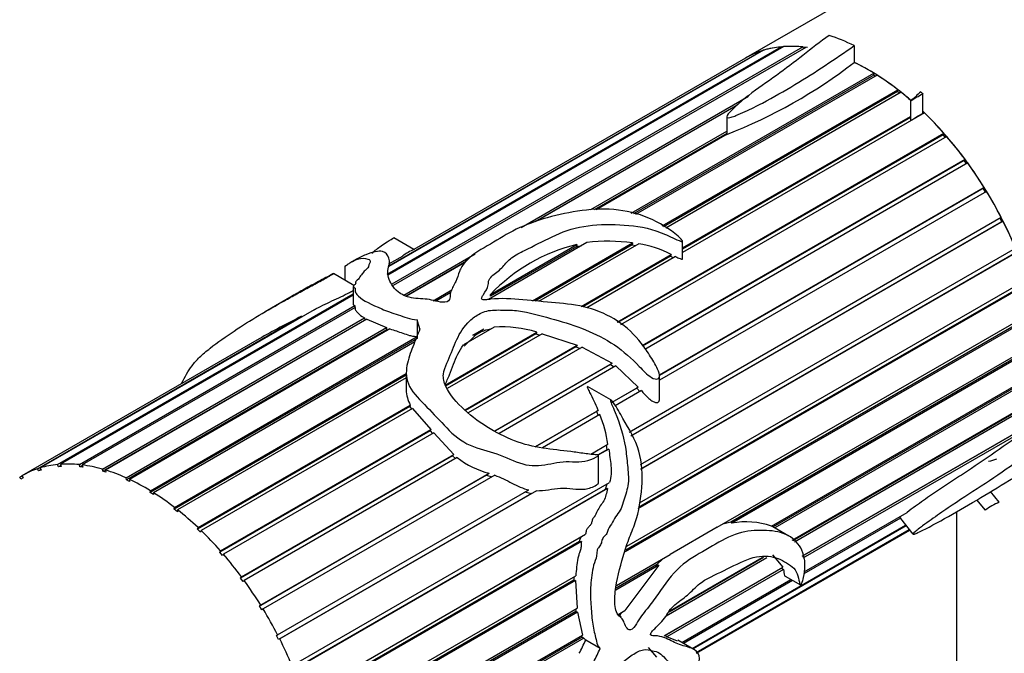
# Model space of a CAD drawing. Units: millimetres. Extents: x 0 to 1382, y 0 to 1848.
# Drawn here: x 329 to 377, y 565 to 596 of the extents above; entities that cross this region are included whole.
import ezdxf
from ezdxf import colors
from ezdxf.entities.mleader import LeaderData, LeaderLine
from ezdxf.math import Vec2, Vec3

# ---------------------------------------------------------------- set-up
doc = ezdxf.new("R2010")
doc.units = ezdxf.units.MM
doc.layers.add('DV6_Défaut', color=7, linetype='Continuous')
doc.layers.add('Défaut', color=7, linetype='Continuous')

# ---------------------------------------------------------------- blocks, each defined once
blk = doc.blocks.new('_DOT')
at = {"color": 0}
blk.add_line((0, 0), (-1, 0), dxfattribs=at)
at = {"color": 0, "const_width": 0.333}
blk.add_lwpolyline([(-0.1665, 0, 1), (0.1665, 0, 1)], format="xyb", close=True, dxfattribs=at)
blk = doc.blocks.new('SE5')
at = {"layer": 'DV6_Défaut', "color": 7, "linetype": 'Continuous'}
for p, q in [((401.283, 615.548), (364.513, 594.319)), ((346.984, 583.745), (366.232, 594.858)), ((366.368, 594.869), (347.019, 583.698)), ((347.229, 583.267), (367.293, 594.851)), ((367.439, 594.834), (347.278, 583.195)), ((366.232, 594.858), (366.253, 594.803)), ((367.293, 594.851), (367.318, 594.765)), ((369.807, 594.918), (369.807, 594.098)), ((347.067, 584.152), (365.254, 594.652)), ((365.378, 594.692), (347.068, 584.121)), ((364.488, 594.304), (348.288, 584.951)), ((365.254, 594.652), (365.266, 594.627)), ((358.912, 586.732), (370.765, 593.575)), ((370.762, 593.48), (359.017, 586.699)), ((370.921, 593.478), (359.123, 586.666)), ((370.762, 593.48), (370.765, 593.575)), ((370.841, 593.431), (370.762, 593.48)), ((353.527, 586.035), (364.637, 592.449)), ((360.422, 586.108), (371.943, 592.76)), ((371.928, 592.672), (360.488, 586.067)), ((372.097, 592.638), (360.596, 585.999)), ((371.928, 592.672), (371.943, 592.76)), ((372.025, 592.597), (371.928, 592.672)), ((373.159, 591.606), (373.159, 592.564)), ((364.089, 592.015), (354.198, 586.304)), ((364.035, 591.968), (354.283, 586.338)), ((372.553, 592.209), (372.553, 591.25)), ((373.242, 591.629), (361.421, 584.805)), ((361.421, 585.033), (372.553, 591.46)), ((372.553, 591.398), (361.421, 584.971)), ((363.577, 591.431), (363.577, 590.611)), ((373.175, 591.591), (373.159, 591.606)), ((356.933, 586.901), (363.577, 590.737)), ((363.577, 590.63), (357.105, 586.893)), ((363.589, 590.582), (357.194, 586.89)), ((358.22, 581.409), (374.193, 590.631)), ((374.156, 590.565), (358.251, 581.383)), ((374.333, 590.47), (358.392, 581.266)), ((374.156, 590.565), (374.193, 590.631)), ((374.271, 590.434), (374.156, 590.565)), ((359.45, 580.255), (375.221, 589.361)), ((375.174, 589.307), (359.462, 580.236)), ((375.351, 589.184), (359.57, 580.073)), ((375.174, 589.307), (375.221, 589.361)), ((375.29, 589.149), (375.174, 589.307)), ((360.282, 578.818), (376.158, 587.984)), ((376.101, 587.944), (360.282, 578.811)), ((376.274, 587.795), (360.288, 578.566)), ((376.101, 587.944), (376.158, 587.984)), ((376.215, 587.761), (376.101, 587.944)), ((358.802, 576.031), (376.984, 586.528)), ((377.021, 586.306), (358.888, 575.837)), ((377.085, 586.331), (358.892, 575.827)), ((377.021, 586.306), (376.925, 586.494)), ((377.085, 586.331), (377.021, 586.306)), ((348.291, 584.95), (347.303, 585.52)), ((356.741, 585.291), (351.927, 582.512)), ((352.029, 582.759), (356.256, 585.199)), ((354.081, 582.447), (358.978, 585.274)), ((358.95, 585.179), (354.194, 582.434)), ((359.272, 585.234), (354.383, 582.411)), ((356.256, 585.199), (356.246, 585.099)), ((356.246, 585.099), (356.491, 585.147)), ((358.978, 585.274), (358.95, 585.179)), ((358.95, 585.179), (359.135, 585.155)), ((361.421, 584.489), (361.421, 585.354)), ((347.74, 584.635), (347.054, 584.239)), ((347.794, 582.724), (351.275, 584.734)), ((356.246, 585.099), (352.035, 582.668)), ((356.455, 582.166), (360.858, 584.708)), ((377.768, 584.82), (359.361, 574.193)), ((377.697, 584.81), (359.361, 574.224)), ((359.362, 574.443), (377.685, 585.022)), ((360.858, 584.708), (360.821, 584.624)), ((350.859, 584.376), (347.911, 582.674)), ((350.806, 584.331), (347.928, 582.669)), ((360.821, 584.624), (356.545, 582.156)), ((361.076, 584.605), (356.734, 582.099)), ((360.821, 584.624), (360.979, 584.549)), ((345.36, 583.196), (344.36, 583.773)), ((344.915, 584.138), (344.915, 583.453)), ((345.434, 583.359), (345.434, 583.278)), ((378.31, 583.292), (359.237, 572.28)), ((378.234, 583.297), (359.253, 572.338)), ((359.315, 572.564), (378.247, 583.494)), ((330.877, 574.446), (345.326, 582.788)), ((345.326, 582.721), (331.013, 574.457)), ((345.326, 583.145), (345.326, 582.262)), ((349.227, 582.452), (350.14, 582.979)), ((350.097, 582.847), (349.367, 582.426)), ((352.035, 582.668), (352.029, 582.759)), ((342.336, 582.67), (341.022, 581.911)), ((343.408, 582.007), (330.023, 574.279)), ((331.938, 574.439), (345.397, 582.209)), ((345.418, 582.12), (332.083, 574.422)), ((345.397, 582.209), (345.407, 582.114)), ((378.7, 581.776), (358.611, 570.178)), ((378.62, 581.796), (358.638, 570.26)), ((358.701, 570.454), (378.657, 581.975)), ((329.899, 574.24), (342.8, 581.688)), ((333.062, 574.219), (345.867, 581.612)), ((345.882, 581.503), (333.082, 574.113)), ((345.989, 581.55), (333.214, 574.174)), ((342.8, 581.688), (342.746, 581.625)), ((345.867, 581.612), (345.882, 581.503)), ((345.882, 581.503), (345.896, 581.496)), ((345.989, 581.55), (346.944, 581.134)), ((348.454, 581.51), (348.454, 580.596)), ((334.226, 573.791), (346.944, 581.134)), ((346.954, 581.032), (334.235, 573.689)), ((347.117, 581.072), (334.382, 573.719)), ((346.944, 581.134), (346.954, 581.032)), ((346.954, 581.032), (347.013, 581.011)), ((349.809, 578.329), (354.288, 580.915)), ((354.242, 580.826), (349.829, 578.278)), ((354.553, 580.839), (349.912, 578.16)), ((352.215, 581.16), (350.715, 580.294)), ((351.171, 580.767), (351.703, 581.075)), ((351.171, 580.767), (351.703, 581.075)), ((351.575, 580.922), (351.297, 580.761)), ((351.703, 581.075), (351.575, 580.922)), ((354.288, 580.915), (354.242, 580.826)), ((354.242, 580.826), (354.435, 580.771)), ((354.553, 580.839), (356.269, 580.283)), ((340.721, 580.583), (329.132, 573.892)), ((348.447, 580.597), (335.406, 573.068)), ((335.409, 573.163), (348.452, 580.693)), ((348.335, 580.438), (335.566, 573.066)), ((350.741, 580.231), (351.297, 580.761)), ((351.297, 580.761), (351.171, 580.767)), ((363.114, 571.374), (378.91, 580.494)), ((378.848, 580.337), (363.772, 571.632)), ((378.931, 580.302), (363.819, 571.577)), ((350.788, 577.119), (356.269, 580.283)), ((356.203, 580.201), (350.817, 577.091)), ((356.516, 580.184), (350.944, 576.966)), ((356.269, 580.283), (356.203, 580.201)), ((356.203, 580.201), (356.407, 580.12)), ((356.516, 580.184), (357.97, 579.401)), ((352.246, 576.096), (357.97, 579.401)), ((357.97, 579.401), (357.899, 579.334)), ((336.587, 572.347), (347.915, 578.887)), ((347.915, 578.924), (347.915, 578.079)), ((357.899, 579.334), (352.268, 576.082)), ((358.164, 579.261), (352.452, 575.964)), ((357.899, 579.334), (358.074, 579.21)), ((358.164, 579.261), (359.253, 578.224)), ((365.756, 571.434), (378.998, 579.08)), ((378.914, 578.947), (365.84, 571.399)), ((378.998, 578.899), (365.923, 571.35)), ((347.915, 578.809), (336.573, 572.26)), ((347.915, 578.677), (336.742, 572.226)), ((360.288, 577.628), (360.288, 578.769)), ((357.912, 577.604), (356.771, 578.263)), ((359.182, 578.176), (357.968, 577.475)), ((357.98, 577.489), (359.253, 578.224)), ((359.403, 578.055), (358.117, 577.312)), ((359.253, 578.224), (359.182, 578.176)), ((359.182, 578.176), (359.326, 578.011)), ((366.772, 570.745), (378.922, 577.76)), ((378.817, 577.655), (366.804, 570.719)), ((378.9, 577.593), (366.881, 570.654)), ((348.093, 577.276), (337.711, 571.282)), ((337.737, 571.359), (348.11, 577.348)), ((348.216, 577.181), (337.886, 571.217)), ((348.11, 577.348), (348.093, 577.276)), ((348.093, 577.276), (348.168, 577.153)), ((348.216, 577.181), (349.12, 576.156)), ((354.207, 575.311), (357.29, 577.09)), ((357.215, 577.04), (354.217, 575.309)), ((357.29, 577.09), (357.215, 577.04)), ((357.215, 577.04), (357.297, 576.839)), ((357.375, 576.884), (354.565, 575.262)), ((367.265, 569.968), (378.682, 576.56)), ((349.081, 576.089), (338.8, 570.153)), ((338.837, 570.219), (349.12, 576.156)), ((349.266, 575.998), (338.978, 570.058)), ((349.12, 576.156), (349.081, 576.089)), ((349.081, 576.089), (349.201, 575.96)), ((349.266, 575.998), (350.235, 574.935)), ((378.492, 576.446), (367.266, 569.965)), ((378.638, 576.411), (367.29, 569.859)), ((356.927, 574.948), (357.771, 575.435)), ((357.716, 575.161), (357.291, 574.915)), ((357.808, 575.202), (357.301, 574.909)), ((357.68, 575.383), (357.716, 575.161)), ((357.716, 575.161), (357.808, 575.202)), ((350.176, 574.875), (339.819, 568.895)), ((339.866, 568.948), (350.235, 574.935)), ((350.405, 574.781), (339.995, 568.771)), ((350.235, 574.935), (350.176, 574.875)), ((350.176, 574.875), (350.325, 574.735)), ((357.304, 573.533), (357.304, 574.901)), ((329.95, 574.133), (329.899, 574.24)), ((330.062, 574.198), (329.95, 574.133)), ((330.074, 574.174), (329.95, 574.133)), ((330.023, 574.279), (330.074, 574.174)), ((330.919, 574.337), (330.877, 574.446)), ((331.033, 574.403), (330.919, 574.337)), ((331.054, 574.349), (330.919, 574.337)), ((331.013, 574.457), (331.054, 574.349)), ((331.969, 574.33), (331.938, 574.439)), ((332.09, 574.4), (331.969, 574.33)), ((332.115, 574.314), (331.969, 574.33)), ((332.083, 574.422), (332.115, 574.314)), ((333.082, 574.113), (333.062, 574.219)), ((333.234, 574.069), (333.082, 574.113)), ((333.214, 574.174), (333.234, 574.069)), ((329.023, 573.825), (329.134, 573.889)), ((329.084, 573.723), (329.023, 573.825)), ((329.192, 573.79), (329.084, 573.723)), ((329.132, 573.892), (329.192, 573.79)), ((334.235, 573.689), (334.226, 573.791)), ((334.391, 573.618), (334.235, 573.689)), ((334.382, 573.719), (334.391, 573.618)), ((351.83, 573.931), (340.746, 567.532)), ((340.802, 567.571), (351.963, 574.015)), ((352.238, 573.918), (340.918, 567.383)), ((342.33, 564.61), (357.852, 573.571)), ((351.963, 574.015), (351.83, 573.931)), ((351.83, 573.931), (352.098, 573.838)), ((335.406, 573.068), (335.409, 573.163)), ((341.629, 566.116), (353.905, 573.203)), ((354.279, 573.164), (341.729, 565.919)), ((357.628, 573.223), (342.342, 564.398)), ((357.753, 573.265), (342.413, 564.408)), ((353.713, 573.104), (354.028, 573.031)), ((354.028, 573.031), (354.279, 573.164)), ((357.71, 573.489), (357.628, 573.223)), ((357.628, 573.223), (357.753, 573.265)), ((376.893, 572.602), (376.467, 573.131)), ((335.563, 572.971), (335.406, 573.068)), ((335.566, 573.066), (335.563, 572.971)), ((354.028, 573.031), (341.665, 565.894)), ((375.789, 572.718), (376.201, 572.206)), ((336.573, 572.26), (336.587, 572.347)), ((336.727, 572.139), (336.573, 572.26)), ((336.742, 572.226), (336.727, 572.139)), ((374.797, 572.135), (374.797, 543.271)), ((372.07, 571.825), (367.348, 569.099)), ((367.365, 569.199), (372.391, 572.101)), ((372.014, 571.884), (372.07, 571.825)), ((372.062, 571.8), (372.677, 571.036)), ((337.711, 571.282), (337.737, 571.359)), ((337.86, 571.14), (337.711, 571.282)), ((337.886, 571.217), (337.86, 571.14)), ((363.114, 571.374), (360.815, 570.047)), ((361.881, 565.458), (372.317, 571.484)), ((372.348, 571.445), (361.93, 565.43)), ((362.082, 565.262), (372.488, 571.27)), ((372.5, 571.256), (362.09, 565.246)), ((362.106, 565.217), (372.521, 571.23)), ((363.772, 571.632), (363.377, 571.526)), ((363.819, 571.577), (363.772, 571.632)), ((365.84, 571.399), (365.762, 571.438)), ((366.618, 570.949), (365.836, 571.4)), ((356.376, 570.677), (342.878, 562.885)), ((342.891, 563.082), (356.675, 571.04)), ((356.472, 570.684), (342.954, 562.88)), ((356.376, 570.677), (356.472, 570.684)), ((338.8, 570.153), (338.837, 570.219)), ((338.941, 569.992), (338.8, 570.153)), ((338.978, 570.058), (338.941, 569.992)), ((358.196, 568.535), (360.815, 570.047)), ((360.449, 569.836), (360.138, 569.535)), ((365.543, 569.882), (360.612, 567.035)), ((365.371, 569.892), (360.769, 567.234)), ((360.833, 567.316), (365.301, 569.896)), ((365.806, 570.034), (366.319, 569.422)), ((360.25, 569.517), (358.149, 568.304)), ((360.138, 569.535), (358.168, 568.397)), ((360.25, 569.517), (358.598, 567.302)), ((360.138, 569.535), (360.25, 569.517)), ((360.52, 566.074), (366.319, 569.422)), ((366.254, 569.38), (360.547, 566.085)), ((366.344, 569.313), (360.655, 566.029)), ((366.253, 569.384), (366.254, 569.38)), ((366.254, 569.38), (366.344, 569.313)), ((339.819, 568.895), (339.866, 568.948)), ((339.949, 568.719), (339.819, 568.895)), ((339.995, 568.771), (339.949, 568.719)), ((356.099, 568.794), (343.264, 561.384)), ((343.302, 561.563), (356.197, 569.008)), ((356.186, 568.778), (343.345, 561.364)), ((356.105, 568.954), (356.099, 568.794)), ((356.099, 568.794), (356.186, 568.778)), ((356.186, 568.778), (356.267, 567.421)), ((361.383, 565.746), (366.716, 568.825)), ((366.795, 568.78), (361.462, 565.7)), ((366.425, 568.993), (367.174, 568.561)), ((340.746, 567.532), (340.802, 567.571)), ((340.863, 567.343), (340.746, 567.532)), ((340.918, 567.383), (340.863, 567.343)), ((343.554, 560.082), (356.267, 567.421)), ((356.192, 567.378), (356.204, 567.263)), ((356.204, 567.263), (343.493, 559.924)), ((356.287, 567.229), (343.575, 559.89)), ((356.204, 567.263), (356.287, 567.229)), ((356.287, 567.229), (356.529, 566.107)), ((358.274, 567.114), (358.598, 567.302)), ((358.421, 567.199), (358.34, 567.069)), ((358.34, 567.069), (358.424, 567.021)), ((341.565, 566.091), (341.629, 566.116)), ((341.665, 565.894), (341.565, 566.091)), ((341.729, 565.919), (341.665, 565.894)), ((356.507, 566.01), (343.559, 558.535)), ((356.59, 565.962), (343.642, 558.487)), ((343.643, 558.667), (356.529, 566.107)), ((356.478, 566.077), (356.507, 566.01)), ((356.507, 566.01), (356.59, 565.962)), ((356.59, 565.962), (356.683, 565.857)), ((360.655, 566.029), (360.547, 566.085)), ((361.166, 565.809), (360.655, 566.029)), ((357.391, 565.449), (356.683, 565.857)), ((359.73, 565.494), (360.146, 565.032)), ((361.964, 565.41), (361.192, 565.856))]:
    blk.add_line(p, q, dxfattribs=at)
for centre, radius, start, end in [((354.525, 613.863), 24.983, 291.271, 307.711), ((358.306, 576.769), 8.676, 103.6627, 136.3373), ((357.799, 577.005), 8.353, 81.8851, 97.2784), ((358.565, 580.444), 4.842, 61.7267, 81.5993), ((349.352, 582.39), 2.769, 112.4809, 125.737), ((362.763, 541.651), 44.738, 116.5014, 119.5167), ((352.174, 579.703), 1.357, 96.4847, 116.164), ((352.583, 575.371), 5.8, 72.9016, 93.6331), ((349.598, 578.145), 1.688, 182.0096, 208.1766), ((351.391, 574.469), 6.452, 8.6086, 21.9748), ((352.981, 578.055), 4.166, 231.7944, 255.8577), ((378.284, 569.36), 3.527, 113.2209, 126.2061), ((364.512, 567.766), 3.874, 71.2547, 100.3045)]:
    blk.add_arc(centre, radius, start, end, dxfattribs=at)
for centre, major_axis, ratio, start_param, end_param in [((398.797, 605.156), (-24, 0), 0.57735, 1.233231, 6.283185), ((370.513, 583.927), (-6.5, 11.258), 0.57735, -0.708526, -0.573519), ((370.513, 583.927), (-6, 10.392), 0.57735, 5.858246, 6.283185), ((370.513, 583.927), (-6, 10.392), 0.57735, 6.026662, 6.147814), ((370.513, 583.927), (-6, 10.392), 0.57735, -0.39615, -0.274998), ((370.513, 583.927), (6, -10.392), 0.57735, 3.024696, 3.145847), ((370.513, 583.927), (-6, 10.392), 0.57735, -0.815029, -0.702106), ((370.513, 583.927), (-6, 10.392), 0.57735, 5.257558, 5.581079), ((370.513, 583.927), (-6, 10.392), 0.57735, -0.954655, -0.833503), ((370.513, 583.927), (-6, 10.392), 0.57735, -1.030735, -0.97313), ((370.513, 583.927), (-6, 10.392), 0.57735, 3.633232, 5.180666), ((370.513, 583.927), (-6, 10.392), 0.57735, -1.233908, -1.112756), ((370.513, 583.927), (-6, 10.392), 0.57735, -1.373534, -1.252382), ((370.513, 583.927), (-6, 10.392), 0.57735, 4.770025, 4.891177), ((370.513, 583.927), (6, -10.392), 0.57735, 1.488806, 1.609958), ((370.513, 583.927), (6, -10.392), 0.57735, 1.34918, 1.470331), ((348.377, 571.147), (-1.855, 13.911), 0.151103, -0.796517, -0.750641), ((371.927, 584.743), (-5.6, 9.699), 0.57735, -3.330857, -3.2682), ((335.158, 563.514), (6, -10.392), 0.57735, 3.024696, 3.145847), ((335.158, 563.514), (-6, 10.392), 0.57735, 6.026662, 6.147814), ((335.158, 563.514), (-6, 10.392), 0.57735, -0.39615, -0.274998), ((335.158, 563.514), (-6, 10.392), 0.57735, -0.535776, -0.414624), ((335.158, 563.514), (-6, 10.392), 0.57735, -0.675402, -0.554251), ((335.158, 563.514), (-6, 10.392), 0.57735, -0.815029, -0.693877), ((335.158, 563.514), (-6, 10.392), 0.57735, -0.954655, -0.833503), ((335.158, 563.514), (-6, 10.392), 0.57735, -1.094281, -0.97313), ((335.158, 563.514), (-6, 10.392), 0.57735, -1.233908, -1.112756), ((335.158, 563.514), (-6, 10.392), 0.57735, -1.373534, -1.252382), ((335.158, 563.514), (-6, 10.392), 0.57735, 4.770025, 4.891177), ((335.158, 563.514), (6, -10.392), 0.57735, 1.488806, 1.609958), ((335.158, 563.514), (6, -10.392), 0.57735, 1.34918, 1.470331), ((348.377, 571.147), (-4.778, -13.716), 0.668011, 1.36467, 1.41438), ((348.377, 571.147), (-5.176, -14.859), 0.668011, 1.370793, 1.416668)]:
    blk.add_ellipse(centre, major_axis=major_axis, ratio=ratio, start_param=start_param, end_param=end_param, dxfattribs=at)
for points, knots in [([(368.58, 595.42), (367.696, 594.778), (366.911, 594.106), (365.55, 593.136), (365.072, 592.819), (364.436, 592.32), (364.233, 592.151), (363.947, 591.891), (363.855, 591.804), (363.687, 591.625), (363.584, 591.534), (363.575, 591.41), (363.606, 591.386), (363.7, 591.391), (363.744, 591.403), (363.871, 591.439), (363.95, 591.468), (364.182, 591.56), (364.33, 591.626), (364.765, 591.829), (365.045, 591.97), (365.87, 592.4), (366.397, 592.702), (367.921, 593.629), (368.886, 594.267), (369.807, 594.918)], [0, 0, 0, 0, 0.25, 0.25, 0.375, 0.375, 0.4375, 0.4375, 0.46875, 0.46875, 0.5, 0.5, 0.507813, 0.507813, 0.515625, 0.515625, 0.53125, 0.53125, 0.5625, 0.5625, 0.625, 0.625, 0.75, 0.75, 1, 1, 1, 1]), ([(373.054, 592.66), (372.975, 592.583), (372.894, 592.507), (372.766, 592.395), (372.723, 592.358), (372.637, 592.285), (372.578, 592.257), (372.55, 592.204), (372.566, 592.213), (372.578, 592.221), (372.585, 592.225), (372.603, 592.236), (372.616, 592.244), (372.652, 592.267), (372.677, 592.283), (372.751, 592.33), (372.8, 592.361), (372.95, 592.452), (373.052, 592.511), (373.159, 592.564)], [0, 0, 0, 0, 0.25, 0.25, 0.375, 0.375, 0.5, 0.5, 0.515625, 0.515625, 0.53125, 0.53125, 0.5625, 0.5625, 0.625, 0.625, 0.75, 0.75, 1, 1, 1, 1]), ([(372.553, 591.25), (372.553, 591.25), (372.553, 591.25), (372.553, 591.25), (372.553, 591.25), (372.553, 591.25), (372.553, 591.25), (372.553, 591.25), (372.553, 591.25), (372.553, 591.25), (372.553, 591.25), (372.553, 591.25), (372.553, 591.25), (372.553, 591.25), (372.553, 591.25), (372.553, 591.25), (372.553, 591.25), (372.553, 591.25), (372.553, 591.25), (372.554, 591.25), (372.554, 591.25), (372.554, 591.25), (372.555, 591.25), (372.555, 591.25), (372.556, 591.251), (372.559, 591.252), (372.562, 591.253), (372.564, 591.255), (372.575, 591.26), (372.584, 591.266), (372.594, 591.272), (372.633, 591.297), (372.672, 591.322), (372.71, 591.346), (372.837, 591.427), (372.965, 591.506), (373.102, 591.577), (373.121, 591.587), (373.14, 591.597), (373.159, 591.606)], [0, 0, 0, 0, 0.000112, 0.000112, 0.000112, 0.000383, 0.000383, 0.000383, 0.000547, 0.000547, 0.000547, 0.000712, 0.000712, 0.000712, 0.000863, 0.000863, 0.000863, 0.001134, 0.001134, 0.001134, 0.00188, 0.00188, 0.00188, 0.005006, 0.005006, 0.005006, 0.017398, 0.017398, 0.017398, 0.066839, 0.066839, 0.066839, 0.264465, 0.264465, 0.264465, 0.910678, 0.910678, 0.910678, 1, 1, 1, 1]), ([(348.582, 581.073), (348.468, 580.788), (348.349, 580.498), (348.123, 579.903), (348.007, 579.601), (347.891, 578.961), (347.891, 578.613), (348.266, 577.905), (348.595, 577.582), (349.247, 576.926), (349.562, 576.577), (350.221, 575.89), (350.606, 575.57), (351.474, 575.196), (351.915, 575.102), (352.775, 574.821), (353.189, 574.595), (354.02, 574.346), (354.436, 574.384), (355.029, 574.492), (355.225, 574.534), (355.624, 574.588), (355.83, 574.587), (356.451, 574.561), (356.853, 574.597), (357.229, 574.827), (357.251, 574.842), (357.281, 574.867), (357.291, 574.875), (357.306, 574.899), (357.295, 574.915), (357.226, 574.927), (357.172, 574.923), (357.007, 574.934), (356.897, 574.947), (356.564, 574.988), (356.342, 575.021), (355.222, 575.179), (354.298, 575.208), (352.463, 575.871), (351.524, 576.415), (350.382, 577.461), (350.043, 577.848), (349.758, 578.46), (349.71, 578.666), (349.747, 579.048), (349.821, 579.225), (350.22, 580.082), (350.381, 580.801), (351.049, 581.503), (351.202, 581.631), (351.562, 581.853), (351.772, 581.953), (352.287, 582.005), (352.55, 581.994), (353.071, 581.992), (353.335, 581.974), (354.128, 581.833), (354.64, 581.678), (355.665, 581.388), (356.172, 581.23), (357.162, 580.83), (357.644, 580.587), (358.53, 579.991), (358.928, 579.622), (359.49, 579.041), (359.672, 578.838), (360.009, 578.634), (360.151, 578.581), (360.328, 578.717), (360.279, 578.882), (360.141, 579.254), (360, 579.486), (359.714, 579.936), (359.565, 580.156), (359.076, 580.789), (358.691, 581.16), (357.793, 581.743), (357.295, 581.962), (356.262, 582.247), (355.733, 582.299), (354.68, 582.389), (354.15, 582.451), (353.084, 582.549), (352.547, 582.573), (351.96, 582.514), (351.895, 582.506), (351.764, 582.495), (351.687, 582.482), (351.576, 582.54), (351.6, 582.594), (351.635, 582.674), (351.659, 582.713), (351.782, 582.906), (351.906, 583.054), (351.932, 583.308), (351.921, 583.394), (351.998, 583.551), (352.07, 583.625), (352.312, 583.835), (352.502, 583.961), (352.776, 584.261), (352.887, 584.422), (353.242, 584.684), (353.463, 584.797), (354.148, 585.126), (354.588, 585.36), (355.505, 585.798), (356.026, 585.986), (357.149, 586.181), (357.752, 586.197), (358.941, 586.122), (359.545, 586.066), (360.392, 585.771), (360.665, 585.65), (361.073, 585.465), (361.207, 585.395), (361.369, 585.346), (361.389, 585.34), (361.424, 585.343), (361.421, 585.363), (361.398, 585.405), (361.374, 585.43), (361.304, 585.505), (361.253, 585.553), (360.78, 585.967), (360.293, 586.267), (359.229, 586.712), (358.648, 586.851), (357.469, 586.955), (356.865, 586.916), (355.131, 586.647), (354.005, 586.312), (352.683, 585.627), (352.295, 585.372), (351.45, 584.889), (351.054, 584.641), (350.67, 584.196), (350.576, 584.04), (350.453, 583.721), (350.415, 583.557), (350.262, 583.231), (350.159, 583.069), (350.07, 582.815), (350.056, 582.728), (350.05, 582.552), (350.035, 582.449), (349.78, 582.353), (349.613, 582.376), (349.328, 582.436), (349.192, 582.474), (348.768, 582.558), (348.439, 582.533), (347.886, 582.652), (347.683, 582.76), (347.378, 582.986), (347.283, 583.109), (347.061, 583.465), (346.994, 583.694), (347.026, 584.034), (347.07, 584.15), (347.106, 584.36), (347.091, 584.451), (347.003, 584.688), (346.922, 584.814), (346.569, 584.898), (346.279, 584.842), (345.761, 584.628), (345.584, 584.542), (345.353, 584.412), (345.278, 584.368), (345.16, 584.292), (345.12, 584.265), (345.036, 584.209), (344.997, 584.181), (344.912, 584.124), (344.918, 584.132), (344.937, 584.149), (344.949, 584.158), (344.985, 584.185), (345.012, 584.204), (345.093, 584.26), (345.15, 584.295), (345.319, 584.391), (345.433, 584.443), (345.736, 584.541), (345.879, 584.529), (346.119, 584.463), (346.183, 584.422), (346.133, 584.295), (346.099, 584.246), (346.076, 584.159), (346.079, 584.118), (345.999, 584.011), (345.918, 583.946), (345.8, 583.827), (345.772, 583.773), (345.7, 583.686), (345.663, 583.653), (345.618, 583.595), (345.632, 583.573), (345.589, 583.487), (345.427, 583.404), (345.438, 583.328), (345.459, 583.306), (345.408, 583.241), (345.361, 583.205), (345.314, 583.14), (345.343, 583.119), (345.408, 583.081), (345.421, 583.055), (345.42, 582.961), (345.408, 582.895), (345.476, 582.782), (345.524, 582.727), (345.8, 582.447), (346.242, 582.259), (346.954, 581.945), (347.233, 581.854), (347.669, 581.711), (347.81, 581.656), (348.107, 581.558), (348.278, 581.529), (348.454, 581.51)], [0, 0, 0, 0, 0.015625, 0.015625, 0.03125, 0.03125, 0.046875, 0.046875, 0.0625, 0.0625, 0.078125, 0.078125, 0.09375, 0.09375, 0.109375, 0.109375, 0.125, 0.125, 0.140625, 0.140625, 0.148437, 0.148437, 0.15625, 0.15625, 0.171875, 0.171875, 0.172852, 0.172852, 0.17334, 0.17334, 0.173828, 0.173828, 0.175781, 0.175781, 0.179687, 0.179687, 0.1875, 0.1875, 0.21875, 0.21875, 0.25, 0.25, 0.265625, 0.265625, 0.273437, 0.273437, 0.28125, 0.28125, 0.3125, 0.3125, 0.320312, 0.320312, 0.328125, 0.328125, 0.335937, 0.335937, 0.34375, 0.34375, 0.359375, 0.359375, 0.375, 0.375, 0.390625, 0.390625, 0.40625, 0.40625, 0.414062, 0.414062, 0.417969, 0.417969, 0.421875, 0.421875, 0.429687, 0.429687, 0.4375, 0.4375, 0.453125, 0.453125, 0.46875, 0.46875, 0.484375, 0.484375, 0.5, 0.5, 0.515625, 0.515625, 0.517578, 0.517578, 0.519531, 0.519531, 0.521484, 0.521484, 0.523437, 0.523437, 0.53125, 0.53125, 0.535156, 0.535156, 0.539062, 0.539062, 0.546875, 0.546875, 0.554687, 0.554687, 0.5625, 0.5625, 0.578125, 0.578125, 0.59375, 0.59375, 0.609375, 0.609375, 0.625, 0.625, 0.632812, 0.632812, 0.636719, 0.636719, 0.637207, 0.637207, 0.637695, 0.637695, 0.638672, 0.638672, 0.640625, 0.640625, 0.65625, 0.65625, 0.671875, 0.671875, 0.6875, 0.6875, 0.71875, 0.71875, 0.734375, 0.734375, 0.75, 0.75, 0.757812, 0.757812, 0.765625, 0.765625, 0.773437, 0.773437, 0.777344, 0.777344, 0.78125, 0.78125, 0.785156, 0.785156, 0.789062, 0.789062, 0.796875, 0.796875, 0.804687, 0.804687, 0.8125, 0.8125, 0.828125, 0.828125, 0.835937, 0.835937, 0.84375, 0.84375, 0.859375, 0.859375, 0.875, 0.875, 0.882812, 0.882812, 0.886719, 0.886719, 0.888672, 0.888672, 0.890625, 0.890625, 0.891602, 0.891602, 0.892578, 0.892578, 0.894531, 0.894531, 0.898437, 0.898437, 0.90625, 0.90625, 0.921875, 0.921875, 0.929687, 0.929687, 0.933594, 0.933594, 0.9375, 0.9375, 0.941406, 0.941406, 0.945312, 0.945312, 0.947266, 0.947266, 0.949219, 0.949219, 0.953125, 0.953125, 0.955078, 0.955078, 0.957031, 0.957031, 0.958984, 0.958984, 0.960937, 0.960937, 0.964844, 0.964844, 0.96875, 0.96875, 0.984375, 0.984375, 0.992188, 0.992188, 0.996094, 0.996094, 1, 1, 1, 1]), ([(346.24, 584.779), (346.382, 584.9), (346.526, 585.015), (346.78, 585.196), (346.877, 585.262), (347.1, 585.404), (347.258, 585.5), (347.301, 585.52), (347.304, 585.521), (347.306, 585.521)], [0, 0, 0, 0, 0.46136, 0.46136, 0.711167, 0.711167, 0.960974, 0.960974, 1, 1, 1, 1]), ([(361.076, 584.605), (361.149, 584.57), (361.223, 584.535), (361.299, 584.505), (361.318, 584.498), (361.337, 584.491), (361.357, 584.485), (361.363, 584.483), (361.37, 584.481), (361.377, 584.479), (361.384, 584.478), (361.391, 584.476), (361.397, 584.476), (361.4, 584.475), (361.404, 584.475), (361.407, 584.476), (361.409, 584.476), (361.411, 584.476), (361.414, 584.477), (361.415, 584.478), (361.416, 584.479), (361.418, 584.48), (361.419, 584.481), (361.419, 584.482), (361.42, 584.483), (361.421, 584.485), (361.421, 584.487), (361.421, 584.489)], [0, 0, 0, 0, 0.637089, 0.637089, 0.637089, 0.796185, 0.796185, 0.796185, 0.850919, 0.850919, 0.850919, 0.904981, 0.904981, 0.904981, 0.930727, 0.930727, 0.930727, 0.951231, 0.951231, 0.951231, 0.966225, 0.966225, 0.966225, 0.981226, 0.981226, 0.981226, 1, 1, 1, 1]), ([(336.953, 578.436), (337.095, 578.73), (337.246, 579.002), (337.55, 579.407), (337.671, 579.547), (337.964, 579.833), (338.141, 579.982), (338.702, 580.419), (339.108, 580.7), (339.907, 581.238), (340.304, 581.491), (341.137, 581.981), (341.557, 582.218), (342.162, 582.56), (342.363, 582.673), (342.779, 582.904), (342.997, 583.022), (343.429, 583.253), (343.641, 583.366), (343.938, 583.53), (344.034, 583.584), (344.175, 583.664), (344.222, 583.69), (344.289, 583.729), (344.311, 583.742), (344.341, 583.76), (344.351, 583.766), (344.364, 583.775), (344.348, 583.768), (344.216, 583.7), (344.1, 583.638), (343.867, 583.515), (343.75, 583.454), (343.4, 583.266), (343.168, 583.139), (342.736, 582.899), (342.536, 582.785), (342.337, 582.671)], [0, 0, 0, 0, 0.117356, 0.117356, 0.176716, 0.176716, 0.236076, 0.236076, 0.354795, 0.354795, 0.473515, 0.473515, 0.592235, 0.592235, 0.651595, 0.651595, 0.710955, 0.710955, 0.770315, 0.770315, 0.799995, 0.799995, 0.814835, 0.814835, 0.822255, 0.822255, 0.825965, 0.825965, 0.829675, 0.829675, 0.859355, 0.859355, 0.889035, 0.889035, 0.948395, 0.948395, 1, 1, 1, 1]), ([(343.408, 582.007), (343.691, 582.154), (343.984, 582.297), (344.579, 582.576), (344.871, 582.713), (345.202, 582.888), (345.269, 582.924), (345.332, 582.959)], [0, 0, 0, 0, 0.443693, 0.443693, 0.887386, 0.887386, 1, 1, 1, 1]), ([(345.326, 582.261), (345.326, 582.259), (345.327, 582.256), (345.328, 582.254), (345.333, 582.242), (345.35, 582.234), (345.367, 582.226), (345.377, 582.221), (345.388, 582.216), (345.397, 582.209)], [0, 0, 0, 0, 0.107921, 0.107921, 0.107921, 0.644155, 0.644155, 0.644155, 1, 1, 1, 1]), ([(345.418, 582.12), (345.414, 582.096), (345.41, 582.071), (345.416, 582.025), (345.425, 582.003), (345.464, 581.939), (345.501, 581.898), (345.621, 581.772), (345.723, 581.69), (345.867, 581.612)], [0, 0, 0, 0, 0.125, 0.125, 0.25, 0.25, 0.5, 0.5, 1, 1, 1, 1]), ([(347.117, 581.072), (347.321, 581.003), (347.538, 580.939), (347.856, 580.826), (347.961, 580.786), (348.135, 580.739), (348.196, 580.725), (348.323, 580.707), (348.388, 580.7), (348.452, 580.693)], [0, 0, 0, 0, 0.5, 0.5, 0.75, 0.75, 0.875, 0.875, 1, 1, 1, 1]), ([(349.809, 578.329), (349.873, 578.503), (349.962, 578.666), (350.103, 579.003), (350.156, 579.176), (350.346, 579.679), (350.498, 579.998), (350.715, 580.294)], [0, 0, 0, 0, 0.25, 0.25, 0.5, 0.5, 1, 1, 1, 1]), ([(356.755, 578.244), (356.758, 578.226), (356.766, 578.208), (356.773, 578.19), (356.803, 578.115), (356.84, 578.042), (356.876, 577.968), (357.01, 577.697), (357.146, 577.423), (357.267, 577.143), (357.275, 577.125), (357.282, 577.108), (357.29, 577.09)], [0, 0, 0, 0, 0.046537, 0.046537, 0.046537, 0.240746, 0.240746, 0.240746, 0.955391, 0.955391, 0.955391, 1, 1, 1, 1]), ([(359.403, 578.055), (359.51, 577.935), (359.618, 577.815), (359.733, 577.707), (359.79, 577.654), (359.849, 577.604), (359.912, 577.562), (359.959, 577.531), (360.009, 577.504), (360.059, 577.488), (360.088, 577.479), (360.117, 577.473), (360.145, 577.472), (360.166, 577.472), (360.188, 577.475), (360.207, 577.482), (360.222, 577.487), (360.235, 577.495), (360.247, 577.506), (360.258, 577.516), (360.268, 577.53), (360.274, 577.545), (360.28, 577.559), (360.284, 577.575), (360.286, 577.591), (360.287, 577.603), (360.288, 577.615), (360.288, 577.627)], [0, 0, 0, 0, 0.378731, 0.378731, 0.378731, 0.564308, 0.564308, 0.564308, 0.704329, 0.704329, 0.704329, 0.782073, 0.782073, 0.782073, 0.841414, 0.841414, 0.841414, 0.885328, 0.885328, 0.885328, 0.929579, 0.929579, 0.929579, 0.969769, 0.969769, 0.969769, 1, 1, 1, 1]), ([(355.325, 560.146), (355.213, 560.082), (355.101, 560.02), (354.828, 559.884), (354.704, 559.839), (354.503, 559.887), (354.539, 560.138), (354.966, 560.993), (355.169, 561.367), (355.787, 562.177), (356.199, 562.545), (356.954, 563.285), (357.314, 563.682), (358.058, 564.418), (358.44, 564.771), (359.009, 565.173), (359.203, 565.293), (359.562, 565.426), (359.7, 565.391), (359.966, 565.336), (360.102, 565.318), (360.321, 565.215), (360.405, 565.135), (360.776, 564.735), (361.058, 564.504), (361.185, 564.079), (361.171, 563.926), (361.041, 563.675), (360.977, 563.588), (360.829, 563.419), (360.744, 563.338), (360.678, 563.268), (360.665, 563.252), (360.725, 563.28), (360.759, 563.298), (360.868, 563.362), (360.931, 563.401), (361.188, 563.569), (361.32, 563.672), (361.712, 564.008), (361.944, 564.256), (362.369, 564.945), (362.242, 565.307), (361.655, 565.542), (361.411, 565.583), (360.97, 565.768), (360.757, 565.898), (360.372, 566.031), (360.233, 566.064), (360.002, 566.082), (359.907, 566.059), (359.831, 566.137), (359.877, 566.216), (359.963, 566.322), (360.009, 566.37), (360.24, 566.61), (360.435, 566.785), (360.673, 567.134), (360.742, 567.263), (360.917, 567.474), (361.018, 567.565), (361.325, 567.812), (361.532, 567.947), (361.935, 568.32), (362.132, 568.532), (362.749, 568.975), (363.178, 569.121), (364.031, 569.555), (364.459, 569.784), (365.288, 570.002), (365.658, 569.983), (366.289, 569.784), (366.547, 569.617), (366.884, 569.36), (366.966, 569.241), (367.067, 568.97), (367.094, 568.823), (367.132, 568.657), (367.139, 568.624), (367.157, 568.582), (367.162, 568.567), (367.181, 568.557), (367.196, 568.562), (367.218, 568.591), (367.225, 568.605), (367.285, 568.726), (367.307, 568.821), (367.375, 569.11), (367.399, 569.301), (367.402, 569.853), (367.314, 570.191), (366.946, 570.751), (366.675, 570.958), (365.999, 571.193), (365.618, 571.227), (364.822, 571.225), (364.401, 571.168), (363.561, 570.872), (363.136, 570.625), (362.291, 570.109), (361.859, 569.907), (361.04, 569.237), (360.669, 568.778), (360.173, 568.034), (360.002, 567.791), (359.635, 567.333), (359.446, 567.109), (359.198, 566.73), (359.129, 566.587), (358.94, 566.36), (358.814, 566.33), (358.616, 566.507), (358.584, 566.758), (358.4, 566.977), (358.321, 567.029), (358.199, 567.183), (358.158, 567.291), (358.085, 567.651), (358.093, 567.937), (358.196, 568.803), (358.35, 569.385), (358.598, 570.237), (358.689, 570.516), (358.893, 571.063), (359.012, 571.327), (359.289, 572.154), (359.377, 572.747), (359.475, 573.923), (359.445, 574.53), (359.111, 575.674), (358.798, 576.179), (358.358, 576.954), (358.219, 577.217), (358.019, 577.486), (357.996, 577.516), (357.96, 577.559), (357.947, 577.573), (357.921, 577.599), (357.898, 577.621), (357.876, 577.579), (357.901, 577.538), (357.925, 577.469), (357.938, 577.434), (358.006, 577.263), (358.064, 577.127), (358.342, 576.44), (358.53, 575.878), (358.669, 574.997), (358.698, 574.701), (358.757, 574.108), (358.785, 573.805), (358.736, 573.228), (358.62, 572.972), (358.5, 572.567), (358.468, 572.425), (358.357, 572.178), (358.274, 572.076), (358.12, 571.863), (358.056, 571.744), (357.931, 571.501), (357.84, 571.408), (357.762, 571.209), (357.751, 571.131), (357.676, 571.012), (357.624, 570.967), (357.531, 570.867), (357.49, 570.805), (357.457, 570.653), (357.444, 570.573), (357.364, 570.447), (357.312, 570.397), (357.235, 570.268), (357.228, 570.184), (357.229, 569.944), (357.163, 569.79), (357, 569.325), (356.971, 568.992), (356.907, 568.342), (356.91, 568.028), (356.949, 567.419), (356.967, 567.122), (357.026, 566.564), (357.089, 566.315), (357.178, 565.952), (357.2, 565.828), (357.262, 565.602), (357.322, 565.518), (357.391, 565.449)], [0, 0, 0, 0, 0.0116499, 0.0116499, 0.0310293, 0.0310293, 0.0697882, 0.0697882, 0.0891676, 0.0891676, 0.108547, 0.108547, 0.1279264, 0.1279264, 0.1473058, 0.1473058, 0.1569955, 0.1569955, 0.1666852, 0.1666852, 0.1763749, 0.1763749, 0.1860646, 0.1860646, 0.2248235, 0.2248235, 0.2442029, 0.2442029, 0.2538926, 0.2538926, 0.2635823, 0.2635823, 0.2684272, 0.2684272, 0.2708496, 0.2708496, 0.273272, 0.273272, 0.2829617, 0.2829617, 0.3023411, 0.3023411, 0.3411, 0.3411, 0.3604794, 0.3604794, 0.3798588, 0.3798588, 0.3895485, 0.3895485, 0.3943933, 0.3943933, 0.3968158, 0.3968158, 0.3992382, 0.3992382, 0.4089279, 0.4089279, 0.4137728, 0.4137728, 0.4186176, 0.4186176, 0.4283073, 0.4283073, 0.437997, 0.437997, 0.4573764, 0.4573764, 0.4767558, 0.4767558, 0.4961353, 0.4961353, 0.5155147, 0.5155147, 0.5252044, 0.5252044, 0.5348941, 0.5348941, 0.5373165, 0.5373165, 0.5385277, 0.5385277, 0.5391333, 0.5391333, 0.5397389, 0.5397389, 0.5445838, 0.5445838, 0.5542735, 0.5542735, 0.5736529, 0.5736529, 0.5930323, 0.5930323, 0.6124117, 0.6124117, 0.6317911, 0.6317911, 0.6511706, 0.6511706, 0.67055, 0.67055, 0.6899294, 0.6899294, 0.6996191, 0.6996191, 0.7093088, 0.7093088, 0.7141537, 0.7141537, 0.7189985, 0.7189985, 0.7286882, 0.7286882, 0.7335331, 0.7335331, 0.7383779, 0.7383779, 0.7480676, 0.7480676, 0.767447, 0.767447, 0.7771367, 0.7771367, 0.7868265, 0.7868265, 0.8062059, 0.8062059, 0.8255853, 0.8255853, 0.8449647, 0.8449647, 0.8546544, 0.8546544, 0.8558656, 0.8558656, 0.8564712, 0.8564712, 0.8570768, 0.8570768, 0.858288, 0.858288, 0.8594993, 0.8594993, 0.8643441, 0.8643441, 0.8837235, 0.8837235, 0.8934132, 0.8934132, 0.9031029, 0.9031029, 0.9127926, 0.9127926, 0.9176375, 0.9176375, 0.9224823, 0.9224823, 0.9273272, 0.9273272, 0.9321721, 0.9321721, 0.9345945, 0.9345945, 0.9370169, 0.9370169, 0.9394393, 0.9394393, 0.9418618, 0.9418618, 0.9442842, 0.9442842, 0.9467066, 0.9467066, 0.9515515, 0.9515515, 0.9612412, 0.9612412, 0.9709309, 0.9709309, 0.9806206, 0.9806206, 0.9903103, 0.9903103, 0.9951551, 0.9951551, 1, 1, 1, 1]), ([(378.635, 576.401), (378.121, 576.049), (377.604, 575.682), (376.566, 574.953), (376.046, 574.589), (375.271, 574.074), (375.013, 573.908), (374.498, 573.574), (374.239, 573.405), (373.719, 573.055), (373.457, 572.874), (373.061, 572.594), (372.928, 572.499), (372.661, 572.305), (372.527, 572.206), (372.391, 572.101)], [0, 0, 0, 0, 0.25, 0.25, 0.5, 0.5, 0.625, 0.625, 0.75, 0.75, 0.875, 0.875, 0.9375, 0.9375, 1, 1, 1, 1]), ([(379.263, 575.62), (378.188, 574.889), (377.091, 574.09), (375.473, 573.029), (374.937, 572.692), (374.119, 572.135), (373.844, 571.944), (373.428, 571.647), (373.289, 571.547), (373.009, 571.339), (372.863, 571.236), (372.693, 571.074), (372.668, 571.037), (372.695, 571.028), (372.721, 571.036), (372.798, 571.061), (372.856, 571.087), (373.031, 571.167), (373.153, 571.228), (373.523, 571.418), (373.776, 571.555), (374.54, 571.975), (375.064, 572.276), (376.65, 573.214), (377.722, 573.87), (378.804, 574.555)], [0, 0, 0, 0, 0.25, 0.25, 0.375, 0.375, 0.4375, 0.4375, 0.46875, 0.46875, 0.5, 0.5, 0.507812, 0.507812, 0.515625, 0.515625, 0.53125, 0.53125, 0.5625, 0.5625, 0.625, 0.625, 0.75, 0.75, 1, 1, 1, 1]), ([(357.808, 575.202), (357.829, 575.066), (357.849, 574.93), (357.886, 574.657), (357.904, 574.52), (357.925, 574.245), (357.929, 574.108), (357.913, 573.833), (357.89, 573.7), (357.852, 573.571)], [0, 0, 0, 0, 0.25, 0.25, 0.5, 0.5, 0.75, 0.75, 1, 1, 1, 1]), ([(352.238, 573.918), (352.381, 573.865), (352.523, 573.807), (352.802, 573.676), (352.94, 573.606), (353.35, 573.397), (353.62, 573.261), (353.905, 573.203)], [0, 0, 0, 0, 0.25, 0.25, 0.5, 0.5, 1, 1, 1, 1]), ([(354.279, 573.164), (354.683, 573.158), (355.066, 573.26), (355.854, 573.317), (356.262, 573.193), (356.844, 573.27), (357.039, 573.335), (357.236, 573.459), (357.257, 573.474), (357.287, 573.501), (357.297, 573.51), (357.303, 573.527), (357.303, 573.53), (357.303, 573.532)], [0, 0, 0, 0, 0.384601, 0.384601, 0.769203, 0.769203, 0.961503, 0.961503, 0.985541, 0.985541, 0.99756, 0.99756, 1, 1, 1, 1]), ([(357.753, 573.265), (357.723, 573.166), (357.7, 573.06), (357.647, 572.855), (357.613, 572.757), (357.515, 572.583), (357.454, 572.504), (357.341, 572.341), (357.291, 572.254), (357.2, 572.07), (357.157, 571.975), (357.073, 571.851), (357.044, 571.811), (356.998, 571.718), (356.987, 571.661), (356.965, 571.581), (356.955, 571.556), (356.93, 571.51), (356.914, 571.488), (356.864, 571.428), (356.826, 571.393), (356.757, 571.315), (356.725, 571.27), (356.694, 571.157), (356.691, 571.096), (356.675, 571.04)], [0, 0, 0, 0, 0.125, 0.125, 0.25, 0.25, 0.375, 0.375, 0.5, 0.5, 0.625, 0.625, 0.6875, 0.6875, 0.75, 0.75, 0.78125, 0.78125, 0.8125, 0.8125, 0.875, 0.875, 0.9375, 0.9375, 1, 1, 1, 1]), ([(356.472, 570.684), (356.458, 570.615), (356.471, 570.545), (356.464, 570.405), (356.447, 570.336), (356.404, 570.202), (356.378, 570.136), (356.334, 570.001), (356.316, 569.933), (356.274, 569.723), (356.256, 569.579), (356.221, 569.293), (356.207, 569.15), (356.197, 569.008)], [0, 0, 0, 0, 0.125, 0.125, 0.25, 0.25, 0.375, 0.375, 0.5, 0.5, 0.75, 0.75, 1, 1, 1, 1]), ([(356.49, 570.931), (356.472, 570.909), (356.455, 570.887), (356.421, 570.838), (356.404, 570.81), (356.381, 570.747), (356.376, 570.712), (356.376, 570.677)], [0, 0, 0, 0, 0.309284, 0.309284, 0.654642, 0.654642, 1, 1, 1, 1]), ([(366.344, 569.313), (366.366, 569.21), (366.373, 569.102), (366.406, 569.022), (366.41, 569.012), (366.414, 569.002), (366.421, 568.996), (366.422, 568.995), (366.424, 568.994), (366.425, 568.993)], [0, 0, 0, 0, 0.875418, 0.875418, 0.875418, 0.984738, 0.984738, 0.984738, 1, 1, 1, 1])]:
    blk.add_open_spline(points, degree=3, knots=knots, dxfattribs=at)
blk.add_open_spline([(373.054, 592.66), (373.107, 592.613), (373.159, 592.564)], degree=2, dxfattribs=at)

msp = doc.modelspace()

# ---------------------------------------------------------------- block references
at = {"layer": 'Défaut'}
msp.add_blockref('SE5', (0, 0), dxfattribs=at)

# ---------------------------------------------------------------- leaders
at = {"layer": 'Défaut', "color": 7, "linetype": 'Continuous'}
ml = msp.add_multileader_mtext('Standard', dxfattribs=at)
ml.set_content('{\\pxsm0.9;\\fSolid Edge ISO|b1||i0||c0|p34;\\W1.;01/09/2016\\P}', color=256)
ml.set_leader_properties()
ml.set_arrow_properties(name='DOT')
ml.build(insert=Vec2(0, 0))
ml.multileader.update_dxf_attribs({"leader_type": 0, "dogleg_length": 0, "arrow_head_size": 12})
ctx = ml.context
ctx.base_point, ctx.char_height, ctx.arrow_head_size, ctx.landing_gap_size = Vec3(1294.277, 1840.56), 12, 12, 4.2
notes = []
notes.append((ctx, [(0, (0, 0, 0), (0, 0), (1, 0), 1, [])]))
ctx.mtext.insert = Vec3(1296.277, 1846.68)
for ctx, leaders in notes:
    for number, flags, end, landing, length, lines in leaders:
        leader = LeaderData()
        leader.index, (leader.has_last_leader_line, leader.has_dogleg_vector, leader.attachment_direction) = number, flags
        leader.last_leader_point, leader.dogleg_vector, leader.dogleg_length = Vec3(end), Vec3(landing), length
        for number, points, colour, breaks in lines:
            line = LeaderLine()
            line.index, line.vertices, line.color, line.breaks = number, Vec3.list(points), colors.encode_raw_color(colour), breaks
            leader.lines.append(line)
        ctx.leaders.append(leader)

doc.saveas('drawing.dxf')
